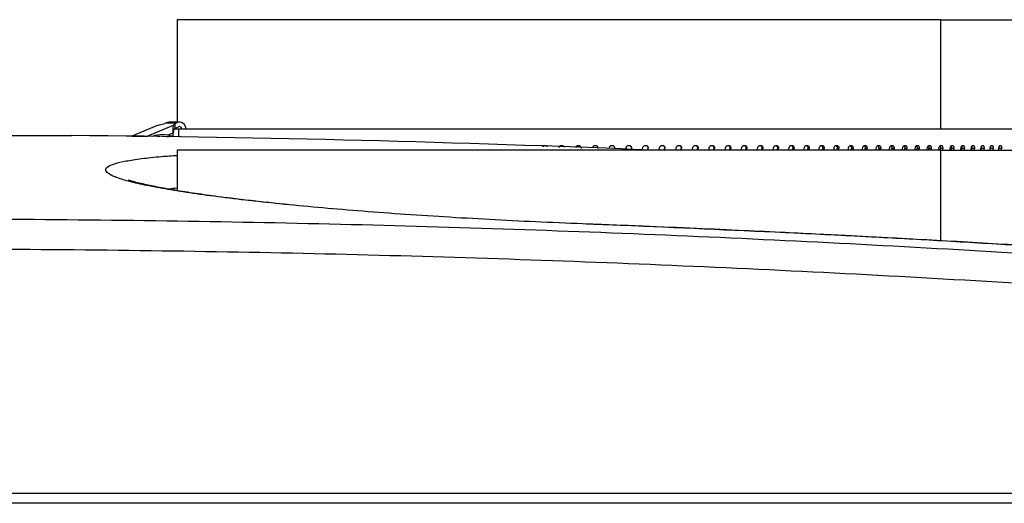
# Model space of a CAD drawing. Units: inches. Extents: x 30 to 291, y -3 to 161.
# Drawn here: x 99 to 106, y 82 to 86 of the extents above; entities that cross this region are included whole.
import ezdxf

# ---------------------------------------------------------------- set-up
doc = ezdxf.new("R2010")
doc.units = ezdxf.units.IN
doc.header["$LTSCALE"] = 0.125
doc.header["$MEASUREMENT"] = 0

msp = doc.modelspace()

# ---------------------------------------------------------------- linework, layer by layer
at = {"color": 7, "linetype": 'Continuous', "lineweight": 25}
for p, q in [((99.9821, 85.5696), (99.9821, 84.7809)), ((105.857, 85.5696), (99.9821, 85.5696)), ((105.857, 85.5696), (106.6372, 85.5696)), ((105.857, 84.7284), (105.857, 85.5696)), ((99.836, 84.7588), (99.6337, 84.6746)), ((99.8377, 84.7593), (99.6342, 84.6747)), ((99.7518, 84.6747), (99.9552, 84.7593)), ((99.8377, 84.7593), (99.8868, 84.7722)), ((99.8982, 84.777), (99.8868, 84.7722)), ((99.8982, 84.777), (99.9796, 84.777)), ((99.9993, 84.7809), (99.9179, 84.7809)), ((99.9682, 84.7722), (99.9552, 84.7593)), ((99.9682, 84.7359), (99.9552, 84.723)), ((99.9682, 84.7722), (99.9796, 84.777)), ((99.9682, 84.7359), (99.9682, 84.7722)), ((99.9682, 84.7359), (99.9922, 84.7459)), ((99.6337, 84.6746), (99.6342, 84.6747)), ((99.6342, 84.6747), (99.7518, 84.6747)), ((99.7461, 84.6723), (99.7518, 84.6747)), ((99.9487, 84.6961), (99.9127, 84.6811)), ((99.9487, 84.6961), (99.9487, 84.6702)), ((99.9529, 84.6694), (99.9529, 84.7002)), ((99.9932, 84.7284), (99.9606, 84.7284)), ((99.9932, 84.7284), (99.9932, 84.6688)), ((106.7645, 84.7284), (99.9932, 84.7284)), ((103.1766, 84.5857), (103.1778, 84.5857)), ((103.3058, 84.5857), (103.306, 84.5857)), ((103.433, 84.5745), (103.4351, 84.5857)), ((99.9821, 84.5665), (99.9821, 84.2549)), ((105.857, 84.5665), (99.9821, 84.5665)), ((103.4764, 84.5782), (103.4756, 84.5782)), ((103.6018, 84.5676), (103.6037, 84.5782)), ((103.6035, 84.5676), (103.6054, 84.5782)), ((103.6054, 84.5782), (103.6037, 84.5782)), ((103.734, 84.5782), (103.7313, 84.5782)), ((103.862, 84.5782), (103.8584, 84.5782)), ((103.9893, 84.5782), (103.9847, 84.5782)), ((104.1156, 84.5782), (104.1101, 84.5782)), ((104.2408, 84.5782), (104.2344, 84.5782)), ((104.3648, 84.5782), (104.3574, 84.5782)), ((104.4872, 84.5782), (104.479, 84.5782)), ((104.608, 84.5782), (104.5989, 84.5782)), ((104.7271, 84.5782), (104.7171, 84.5782)), ((104.8441, 84.5782), (104.8332, 84.5782)), ((104.959, 84.5782), (104.9473, 84.5782)), ((105.0716, 84.5782), (105.059, 84.5782)), ((105.1817, 84.5782), (105.1683, 84.5782)), ((105.2892, 84.5782), (105.275, 84.5782)), ((105.3939, 84.5782), (105.379, 84.5782)), ((105.4957, 84.5782), (105.48, 84.5782)), ((105.5944, 84.5782), (105.578, 84.5782)), ((105.69, 84.5782), (105.6729, 84.5782)), ((105.7822, 84.5782), (105.7644, 84.5782)), ((105.8709, 84.5782), (105.8524, 84.5782)), ((105.857, 84.5665), (106.6372, 84.5665)), ((105.857, 83.8682), (105.857, 84.5665)), ((105.956, 84.5782), (105.9369, 84.5782)), ((106.0374, 84.5782), (106.0177, 84.5782)), ((106.115, 84.5782), (106.0947, 84.5782)), ((106.1886, 84.5782), (106.1678, 84.5782)), ((106.2582, 84.5782), (106.2368, 84.5782)), ((106.3236, 84.5782), (106.3025, 84.5782)), ((86.2637, 81.9287), (110.028, 81.9287)), ((110.028, 81.8499), (87.2657, 81.8499))]:
    msp.add_line(p, q, dxfattribs=at)
at = {"color": 7, "linetype": 'Continuous', "lineweight": 25, "flags": 128}
for points in [[(99.8982, 84.777), (99.9105, 84.7804), (99.9179, 84.7809)], [(99.7518, 84.6747), (99.7539, 84.6738), (99.7557, 84.6721)], [(99.8308, 84.6711), (99.8712, 84.6752), (99.9173, 84.6699)], [(103.1012, 83.9996), (103.1011, 83.9997), (103.1011, 83.9989)]]:
    msp.add_lwpolyline(points, dxfattribs=at)
at = {"color": 7, "linetype": 'Continuous', "lineweight": 25}
for centre, radius, start, end in [((99.9992, 84.7289), 0.0519, 359.35154, 112.12772), ((99.9992, 84.7286), 0.0187, 359.35909, 112.11911), ((97.8915, -54.7784), 139.463, 87.641789, 89.474144), ((99.8692, 84.4718), 0.2137, 68.14243, 110.80249)]:
    msp.add_arc(centre, radius, start, end, dxfattribs=at)
for centre, major_axis, ratio, start_param, end_param in [((99.9552, 84.7025), (0.0007, 0.0572), 0.112764, 0.114705, 1.685501), ((99.9552, 84.7025), (0.0003, 0.0206), 0.112764, 0.114705, 1.685501), ((103.3287, 84.5838), (3.4282, 19.018), 0.011971, 4.713782, 4.714644), ((103.3287, 84.5838), (3.4176, 19.018), 0.018531, 4.714677, 4.715816), ((103.3287, 84.5838), (3.4025, 19.0179), 0.02507, 4.715961, 4.716972), ((103.3287, 84.5838), (3.3828, 19.0178), 0.031579, 4.717093, 4.718104), ((103.3287, 84.5838), (3.3586, 19.0176), 0.038052, 4.718196, 4.719207), ((103.3287, 84.5838), (3.33, 19.0175), 0.04448, 4.719264, 4.720275), ((103.3287, 84.5838), (3.2968, 19.0173), 0.050856, 4.720292, 4.721302), ((103.3287, 84.5838), (3.2592, 19.0172), 0.057172, 4.721274, 4.722284), ((103.3287, 84.5838), (3.2171, 19.017), 0.06342, 4.722204, 4.723215), ((103.3287, 84.5838), (3.1706, 19.0168), 0.069592, 4.723078, 4.724089), ((103.3287, 84.5838), (3.1198, 19.0166), 0.07568, 4.723891, 4.724902), ((103.3287, 84.5838), (3.0646, 19.0164), 0.081677, 4.724638, 4.725648), ((103.3287, 84.5838), (3.0051, 19.0162), 0.087574, 4.725314, 4.726325), ((103.3287, 84.5838), (2.9415, 19.0161), 0.093363, 4.725916, 4.726927), ((103.3287, 84.5838), (2.8736, 19.0159), 0.099036, 4.726441, 4.727451), ((103.3287, 84.5838), (2.8016, 19.0158), 0.104584, 4.726883, 4.727894), ((103.3287, 84.5838), (2.7256, 19.0157), 0.11, 4.727241, 4.728252), ((103.3287, 84.5838), (2.6456, 19.0156), 0.115276, 4.727512, 4.728523), ((103.3287, 84.5838), (2.5617, 19.0156), 0.120402, 4.727695, 4.728705), ((103.3287, 84.5838), (2.474, 19.0155), 0.125372, 4.727786, 4.728796), ((103.3287, 84.5838), (2.3826, 19.0155), 0.130176, 4.727785, 4.728796), ((103.3287, 84.5838), (2.2876, 19.0156), 0.134807, 4.727692, 4.728702), ((103.3287, 84.5838), (2.1891, 19.0156), 0.139257, 4.727506, 4.728516), ((103.3287, 84.5838), (2.0872, 19.0157), 0.143518, 4.727227, 4.728238), ((103.3287, 84.5838), (1.982, 19.0158), 0.147582, 4.726857, 4.727868), ((103.3287, 84.5838), (1.8737, 19.016), 0.151442, 4.726397, 4.727408), ((103.3287, 84.5838), (1.7625, 19.0161), 0.15509, 4.725849, 4.72686), ((103.3287, 84.3474), (3.3925, 18.8783), 0.018531, 4.727109, 4.727948), ((103.3287, 84.3474), (3.4176, 19.018), 0.018531, 4.727019, 4.727858), ((103.3287, 84.3474), (3.3775, 18.8783), 0.02507, 4.728481, 4.729103), ((103.3287, 84.3474), (3.4025, 19.0179), 0.02507, 4.728396, 4.729013), ((103.3287, 84.3474), (3.358, 18.8781), 0.031579, 4.729613, 4.730235), ((103.3287, 84.3474), (3.3828, 19.0178), 0.031579, 4.729527, 4.730145), ((103.3287, 84.3474), (3.334, 18.878), 0.038052, 4.730716, 4.731338), ((103.3287, 84.3474), (3.3586, 19.0176), 0.038052, 4.73063, 4.731248), ((103.3287, 84.3474), (3.3055, 18.8779), 0.04448, 4.731784, 4.732406), ((103.3287, 84.3474), (3.33, 19.0175), 0.04448, 4.731699, 4.732316), ((103.3287, 84.3474), (3.2726, 18.8777), 0.050856, 4.732812, 4.733434), ((103.3287, 84.3474), (3.2968, 19.0173), 0.050856, 4.732726, 4.733344), ((103.3287, 84.3474), (3.2352, 18.8775), 0.057172, 4.733793, 4.734416), ((103.3287, 84.3474), (3.2592, 19.0172), 0.057172, 4.733708, 4.734326), ((103.3287, 84.3474), (3.1935, 18.8774), 0.06342, 4.734724, 4.735346), ((103.3287, 84.3474), (3.2171, 19.017), 0.06342, 4.734639, 4.735256), ((103.3287, 84.3474), (3.1473, 18.8772), 0.069592, 4.735598, 4.73622), ((103.3287, 84.3474), (3.1706, 19.0168), 0.069592, 4.735513, 4.73613), ((103.3287, 84.3474), (3.0969, 18.877), 0.07568, 4.736411, 4.737033), ((103.3287, 84.3474), (3.1198, 19.0166), 0.07568, 4.736325, 4.736943), ((103.3287, 84.3474), (3.0421, 18.8768), 0.081677, 4.737157, 4.73778), ((103.3287, 84.3474), (3.0646, 19.0164), 0.081677, 4.737072, 4.73769), ((103.3287, 84.3474), (2.9831, 18.8766), 0.087574, 4.737834, 4.738456), ((103.3287, 84.3474), (3.0051, 19.0162), 0.087574, 4.737749, 4.738366), ((103.3287, 84.3474), (2.9199, 18.8765), 0.093363, 4.738436, 4.739058), ((103.3287, 84.3474), (2.9415, 19.0161), 0.093363, 4.738351, 4.738969), ((103.3287, 84.3474), (2.8525, 18.8763), 0.099036, 4.73896, 4.739582), ((103.3287, 84.3474), (2.8736, 19.0159), 0.099036, 4.738875, 4.739493), ((103.3287, 84.3474), (2.781, 18.8762), 0.104584, 4.739403, 4.740025), ((103.3287, 84.3474), (2.8016, 19.0158), 0.104584, 4.739318, 4.739935), ((103.3287, 84.3474), (2.7056, 18.8761), 0.11, 4.739761, 4.740383), ((103.3287, 84.3474), (2.7256, 19.0157), 0.11, 4.739676, 4.740293), ((103.3287, 84.3474), (2.6262, 18.876), 0.115276, 4.740032, 4.740654), ((103.3287, 84.3474), (2.6456, 19.0156), 0.115276, 4.739947, 4.740565), ((103.3287, 84.3474), (2.5429, 18.876), 0.120402, 4.740214, 4.740836), ((103.3287, 84.3474), (2.5617, 19.0156), 0.120402, 4.740129, 4.740747), ((103.3287, 84.3474), (2.4558, 18.8759), 0.125372, 4.740305, 4.740928), ((103.3287, 84.3474), (2.474, 19.0155), 0.125372, 4.74022, 4.740838), ((103.3287, 84.3474), (2.3651, 18.8759), 0.130176, 4.740305, 4.740927), ((103.3287, 84.3474), (2.3826, 19.0155), 0.130176, 4.74022, 4.740837), ((103.3287, 84.3474), (2.2708, 18.876), 0.134807, 4.740211, 4.740834), ((103.3287, 84.3474), (2.2876, 19.0156), 0.134807, 4.740126, 4.740744), ((103.3287, 84.3474), (2.173, 18.876), 0.139257, 4.740025, 4.740647), ((103.3287, 84.3474), (2.1891, 19.0156), 0.139257, 4.73994, 4.740558), ((103.3287, 84.3474), (2.0718, 18.8761), 0.143518, 4.739747, 4.740369), ((103.3287, 84.3474), (2.0872, 19.0157), 0.143518, 4.739662, 4.740279), ((103.3287, 84.3474), (1.9675, 18.8762), 0.147582, 4.739377, 4.739999), ((103.3287, 84.3474), (1.982, 19.0158), 0.147582, 4.739291, 4.739909), ((103.3287, 84.3474), (1.86, 18.8763), 0.151442, 4.738917, 4.739539), ((103.3287, 84.3474), (1.8737, 19.016), 0.151442, 4.738832, 4.739449), ((103.3287, 84.3474), (1.7625, 19.0161), 0.15509, 4.738284, 4.738901)]:
    msp.add_ellipse(centre, major_axis=major_axis, ratio=ratio, start_param=start_param, end_param=end_param, dxfattribs=at)
for points, knots in [([(97.8915, 84.6787), (97.9696, 84.6787), (98.1278, 84.6787), (98.3583, 84.6787), (98.5785, 84.6787), (98.7729, 84.6787), (98.9383, 84.6787), (99.0589, 84.6787), (99.1367, 84.6787), (99.173, 84.6787), (99.1718, 84.6787), (99.1715, 84.6787)], [0, 0, 0, 0, 0.124665, 0.252637, 0.377359, 0.506102, 0.623326, 0.745197, 0.845088, 0.948748, 1, 1, 1, 1]), ([(102.7942, 84.5933), (102.7954, 84.5949), (102.7978, 84.5984), (102.8037, 84.6018), (102.8106, 84.6034), (102.8177, 84.6025), (102.8239, 84.5992), (102.828, 84.5955), (102.8292, 84.5928), (102.8294, 84.5922)], [0, 0, 0, 0, 0.135724, 0.300302, 0.464784, 0.629358, 0.793881, 0.95843, 1, 1, 1, 1]), ([(102.7981, 84.5932), (102.7992, 84.5948), (102.8018, 84.5984), (102.8077, 84.6017), (102.8126, 84.6033), (102.8152, 84.6029), (102.8155, 84.6029)], [0, 0, 0, 0, 0.284629, 0.621253, 0.957787, 1, 1, 1, 1]), ([(102.9191, 84.5857), (102.9197, 84.588), (102.921, 84.5925), (102.9257, 84.5981), (102.9317, 84.6019), (102.9387, 84.6034), (102.9458, 84.6025), (102.9522, 84.5992), (102.9571, 84.5944), (102.9587, 84.5902), (102.9594, 84.5883)], [0, 0, 0, 0, 0.127153, 0.254353, 0.381518, 0.508697, 0.635864, 0.76302, 0.890198, 1, 1, 1, 1]), ([(102.9221, 84.5857), (102.9227, 84.588), (102.924, 84.5925), (102.9287, 84.5981), (102.9347, 84.6017), (102.9397, 84.6033), (102.9423, 84.6029), (102.9426, 84.6029)], [0, 0, 0, 0, 0.242391, 0.484793, 0.727248, 0.969583, 1, 1, 1, 1]), ([(103.0477, 84.5857), (103.0483, 84.588), (103.0496, 84.5925), (103.0543, 84.5981), (103.0604, 84.6019), (103.0674, 84.6034), (103.0745, 84.6025), (103.0809, 84.5992), (103.0859, 84.5941), (103.0887, 84.588), (103.0895, 84.5825), (103.0891, 84.5795), (103.0889, 84.5782)], [0, 0, 0, 0, 0.107349, 0.2147, 0.322062, 0.429399, 0.536764, 0.644093, 0.751447, 0.858774, 0.942952, 1, 1, 1, 1]), ([(103.0497, 84.5857), (103.0504, 84.588), (103.0517, 84.5925), (103.0563, 84.5981), (103.0624, 84.6017), (103.0674, 84.6033), (103.07, 84.6029), (103.0703, 84.6029)], [0, 0, 0, 0, 0.242363, 0.484757, 0.727247, 0.969609, 1, 1, 1, 1]), ([(103.1766, 84.5857), (103.1773, 84.588), (103.1786, 84.5925), (103.1833, 84.5981), (103.1894, 84.6019), (103.1964, 84.6034), (103.2035, 84.6025), (103.21, 84.5992), (103.215, 84.5941), (103.2177, 84.588), (103.2185, 84.5825), (103.2181, 84.5795), (103.218, 84.5782)], [0, 0, 0, 0, 0.107344, 0.214707, 0.322075, 0.429396, 0.536749, 0.644094, 0.751443, 0.858779, 0.942953, 1, 1, 1, 1]), ([(103.1778, 84.5857), (103.1784, 84.588), (103.1797, 84.5925), (103.1844, 84.5981), (103.1905, 84.6017), (103.1955, 84.6033), (103.1981, 84.6029), (103.1984, 84.6029)], [0, 0, 0, 0, 0.2423862, 0.4848157, 0.7272576, 0.9695915, 1, 1, 1, 1]), ([(103.3058, 84.5857), (103.3065, 84.588), (103.3078, 84.5925), (103.3125, 84.5981), (103.3186, 84.6019), (103.3256, 84.6034), (103.3327, 84.6025), (103.3392, 84.5992), (103.3442, 84.5941), (103.347, 84.588), (103.3478, 84.5825), (103.3474, 84.5795), (103.3472, 84.5782)], [0, 0, 0, 0, 0.107346, 0.214694, 0.322059, 0.429406, 0.536758, 0.644082, 0.751453, 0.85878, 0.942955, 1, 1, 1, 1]), ([(103.306, 84.5857), (103.3067, 84.588), (103.308, 84.5925), (103.3126, 84.5981), (103.3187, 84.6017), (103.3238, 84.6033), (103.3264, 84.6029), (103.3267, 84.6029)], [0, 0, 0, 0, 0.242378, 0.484813, 0.727233, 0.969614, 1, 1, 1, 1]), ([(103.4351, 84.5857), (103.4357, 84.588), (103.437, 84.5925), (103.4417, 84.5981), (103.4478, 84.6019), (103.4548, 84.6034), (103.462, 84.6025), (103.4684, 84.5992), (103.4734, 84.5941), (103.4762, 84.588), (103.4769, 84.5825), (103.4766, 84.5795), (103.4764, 84.5782)], [0, 0, 0, 0, 0.1073372, 0.214705, 0.3220809, 0.4293862, 0.5367396, 0.6440965, 0.7514599, 0.8587866, 0.942956, 1, 1, 1, 1]), ([(103.4549, 84.6029), (103.457, 84.6027), (103.4614, 84.6025), (103.4676, 84.5992), (103.4726, 84.5941), (103.4754, 84.588), (103.4762, 84.5825), (103.4758, 84.5795), (103.4756, 84.5782)], [0, 0, 0, 0, 0.168521, 0.361162, 0.553873, 0.746517, 0.897604, 1, 1, 1, 1]), ([(103.5641, 84.5857), (103.5648, 84.588), (103.5661, 84.5925), (103.5707, 84.5981), (103.5768, 84.6019), (103.5839, 84.6034), (103.591, 84.6025), (103.5974, 84.5992), (103.6024, 84.5941), (103.6051, 84.588), (103.6059, 84.5825), (103.6055, 84.5795), (103.6054, 84.5782)], [0, 0, 0, 0, 0.10735, 0.214712, 0.322062, 0.429405, 0.536738, 0.644094, 0.751452, 0.85878, 0.942954, 1, 1, 1, 1]), ([(103.583, 84.6029), (103.5851, 84.6027), (103.5895, 84.6025), (103.5957, 84.5992), (103.6007, 84.5941), (103.6034, 84.588), (103.6042, 84.5825), (103.6038, 84.5795), (103.6037, 84.5782)], [0, 0, 0, 0, 0.168493, 0.361132, 0.553877, 0.746521, 0.897607, 1, 1, 1, 1]), ([(103.6929, 84.5857), (103.6935, 84.588), (103.6948, 84.5925), (103.6995, 84.5981), (103.7055, 84.6019), (103.7125, 84.6034), (103.7196, 84.6025), (103.726, 84.5992), (103.731, 84.5941), (103.7337, 84.588), (103.7345, 84.5825), (103.7341, 84.5795), (103.734, 84.5782)], [0, 0, 0, 0, 0.107343, 0.214691, 0.322063, 0.429413, 0.536765, 0.64408, 0.751457, 0.85878, 0.942955, 1, 1, 1, 1]), ([(103.7107, 84.6029), (103.7128, 84.6027), (103.7172, 84.6025), (103.7233, 84.5992), (103.7283, 84.5941), (103.7311, 84.588), (103.7319, 84.5825), (103.7315, 84.5795), (103.7313, 84.5782)], [0, 0, 0, 0, 0.168449, 0.361134, 0.55387, 0.74651, 0.897601, 1, 1, 1, 1]), ([(103.8211, 84.5857), (103.8217, 84.588), (103.823, 84.5925), (103.8277, 84.5981), (103.8337, 84.6019), (103.8407, 84.6034), (103.8477, 84.6025), (103.8541, 84.5992), (103.859, 84.5941), (103.8618, 84.588), (103.8625, 84.5825), (103.8622, 84.5795), (103.862, 84.5782)], [0, 0, 0, 0, 0.107339, 0.214685, 0.322064, 0.429387, 0.536729, 0.644089, 0.751454, 0.858782, 0.942954, 1, 1, 1, 1]), ([(103.8379, 84.6029), (103.84, 84.6027), (103.8444, 84.6025), (103.8505, 84.5992), (103.8554, 84.5941), (103.8582, 84.588), (103.8589, 84.5825), (103.8585, 84.5795), (103.8584, 84.5782)], [0, 0, 0, 0, 0.168502, 0.361155, 0.553871, 0.74652, 0.897605, 1, 1, 1, 1]), ([(103.9486, 84.5857), (103.9493, 84.588), (103.9505, 84.5925), (103.9551, 84.5981), (103.9611, 84.6019), (103.9681, 84.6034), (103.9751, 84.6025), (103.9814, 84.5992), (103.9863, 84.5941), (103.989, 84.588), (103.9898, 84.5825), (103.9894, 84.5795), (103.9893, 84.5782)], [0, 0, 0, 0, 0.107354, 0.214693, 0.322069, 0.429408, 0.536746, 0.644083, 0.751461, 0.858777, 0.942954, 1, 1, 1, 1]), ([(103.9644, 84.6029), (103.9664, 84.6027), (103.9708, 84.6025), (103.9768, 84.5992), (103.9818, 84.5941), (103.9845, 84.588), (103.9853, 84.5825), (103.9849, 84.5795), (103.9847, 84.5782)], [0, 0, 0, 0, 0.168532, 0.361192, 0.553882, 0.746529, 0.897609, 1, 1, 1, 1]), ([(104.0753, 84.5857), (104.0759, 84.588), (104.0772, 84.5925), (104.0817, 84.5981), (104.0877, 84.6019), (104.0946, 84.6034), (104.1015, 84.6025), (104.1078, 84.5992), (104.1127, 84.5941), (104.1154, 84.588), (104.1161, 84.5825), (104.1158, 84.5795), (104.1156, 84.5782)], [0, 0, 0, 0, 0.10734, 0.21471, 0.322073, 0.429396, 0.536739, 0.644078, 0.751445, 0.858777, 0.942953, 1, 1, 1, 1]), ([(104.0925, 84.6025), (104.0937, 84.6024), (104.0971, 84.6021), (104.1023, 84.5992), (104.1072, 84.5941), (104.1099, 84.588), (104.1107, 84.5825), (104.1103, 84.5795), (104.1101, 84.5782)], [0, 0, 0, 0, 0.103001, 0.310845, 0.518744, 0.726547, 0.889538, 1, 1, 1, 1]), ([(104.2009, 84.5857), (104.2015, 84.588), (104.2028, 84.5925), (104.2073, 84.5981), (104.2132, 84.6019), (104.22, 84.6034), (104.2269, 84.6025), (104.2331, 84.5992), (104.2379, 84.5941), (104.2406, 84.588), (104.2413, 84.5825), (104.241, 84.5795), (104.2408, 84.5782)], [0, 0, 0, 0, 0.107339, 0.214706, 0.322066, 0.429407, 0.536753, 0.64408, 0.751454, 0.85878, 0.942953, 1, 1, 1, 1]), ([(104.2176, 84.6024), (104.2185, 84.6024), (104.2217, 84.6021), (104.2267, 84.5992), (104.2315, 84.5941), (104.2342, 84.588), (104.2349, 84.5825), (104.2346, 84.5795), (104.2344, 84.5782)], [0, 0, 0, 0, 0.085799, 0.297608, 0.509506, 0.721308, 0.88742, 1, 1, 1, 1]), ([(104.3252, 84.5857), (104.3259, 84.588), (104.3271, 84.5925), (104.3316, 84.5981), (104.3374, 84.6019), (104.3441, 84.6034), (104.351, 84.6025), (104.3571, 84.5992), (104.3619, 84.5941), (104.3645, 84.588), (104.3653, 84.5825), (104.3649, 84.5795), (104.3648, 84.5782)], [0, 0, 0, 0, 0.107347, 0.214706, 0.322084, 0.429413, 0.536736, 0.644077, 0.751457, 0.858777, 0.942953, 1, 1, 1, 1]), ([(104.3414, 84.6024), (104.3421, 84.6023), (104.3451, 84.602), (104.3498, 84.5991), (104.3546, 84.5941), (104.3572, 84.588), (104.358, 84.5825), (104.3576, 84.5795), (104.3574, 84.5782)], [0, 0, 0, 0, 0.067558, 0.283617, 0.499709, 0.715753, 0.885175, 1, 1, 1, 1]), ([(104.4482, 84.5857), (104.4488, 84.588), (104.45, 84.5925), (104.4544, 84.5981), (104.4602, 84.6019), (104.4669, 84.6034), (104.4736, 84.6025), (104.4797, 84.5992), (104.4844, 84.5941), (104.487, 84.588), (104.4877, 84.5825), (104.4874, 84.5795), (104.4872, 84.5782)], [0, 0, 0, 0, 0.107344, 0.214684, 0.32206, 0.429407, 0.536739, 0.64408, 0.75146, 0.85878, 0.942955, 1, 1, 1, 1]), ([(104.4638, 84.6023), (104.4643, 84.6022), (104.467, 84.6019), (104.4714, 84.5991), (104.4762, 84.5941), (104.4788, 84.588), (104.4795, 84.5825), (104.4791, 84.5795), (104.479, 84.5782)], [0, 0, 0, 0, 0.048117, 0.268688, 0.489289, 0.709816, 0.882781, 1, 1, 1, 1]), ([(104.5695, 84.5857), (104.5702, 84.588), (104.5714, 84.5925), (104.5757, 84.5981), (104.5814, 84.6019), (104.588, 84.6034), (104.5946, 84.6025), (104.6006, 84.5992), (104.6052, 84.5941), (104.6078, 84.588), (104.6085, 84.5825), (104.6082, 84.5795), (104.608, 84.5782)], [0, 0, 0, 0, 0.107346, 0.214699, 0.322059, 0.42942, 0.536762, 0.644089, 0.751464, 0.858781, 0.942955, 1, 1, 1, 1]), ([(104.5846, 84.6022), (104.5849, 84.6022), (104.5873, 84.6019), (104.5915, 84.5991), (104.5961, 84.5941), (104.5987, 84.588), (104.5994, 84.5825), (104.5991, 84.5795), (104.5989, 84.5782)], [0, 0, 0, 0, 0.027295, 0.252712, 0.478118, 0.703479, 0.880218, 1, 1, 1, 1]), ([(104.6892, 84.5857), (104.6898, 84.588), (104.6909, 84.5925), (104.6952, 84.5981), (104.7008, 84.6019), (104.7073, 84.6034), (104.7138, 84.6025), (104.7197, 84.5992), (104.7243, 84.5941), (104.7268, 84.588), (104.7276, 84.5825), (104.7272, 84.5795), (104.7271, 84.5782)], [0, 0, 0, 0, 0.1073431, 0.2147015, 0.3220563, 0.4293995, 0.5367497, 0.6440814, 0.7514481, 0.8587733, 0.9429513, 1, 1, 1, 1]), ([(104.7036, 84.6021), (104.7036, 84.6021), (104.7058, 84.6018), (104.7097, 84.5991), (104.7143, 84.5941), (104.7168, 84.588), (104.7176, 84.5825), (104.7172, 84.5795), (104.7171, 84.5782)], [0, 0, 0, 0, 0.0048957, 0.2355105, 0.4661338, 0.696665, 0.8774676, 1, 1, 1, 1]), ([(104.8068, 84.5857), (104.8074, 84.588), (104.8086, 84.5925), (104.8128, 84.5981), (104.8183, 84.6019), (104.8247, 84.6034), (104.8311, 84.6025), (104.8369, 84.5992), (104.8414, 84.5941), (104.8439, 84.588), (104.8446, 84.5825), (104.8442, 84.5795), (104.8441, 84.5782)], [0, 0, 0, 0, 0.107342, 0.214692, 0.322076, 0.429395, 0.536744, 0.644093, 0.751443, 0.858781, 0.942954, 1, 1, 1, 1]), ([(104.8204, 84.6019), (104.8223, 84.6011), (104.8261, 84.5993), (104.8305, 84.5941), (104.833, 84.588), (104.8337, 84.5825), (104.8334, 84.5795), (104.8332, 84.5782)], [0, 0, 0, 0, 0.223878, 0.458018, 0.692056, 0.875605, 1, 1, 1, 1]), ([(104.9224, 84.5857), (104.923, 84.588), (104.9242, 84.5925), (104.9283, 84.5981), (104.9337, 84.6019), (104.9399, 84.6034), (104.9462, 84.6025), (104.9519, 84.5992), (104.9563, 84.5941), (104.9588, 84.588), (104.9595, 84.5825), (104.9591, 84.5795), (104.959, 84.5782)], [0, 0, 0, 0, 0.107346, 0.214698, 0.32207, 0.429415, 0.536762, 0.644085, 0.751457, 0.85878, 0.942955, 1, 1, 1, 1]), ([(104.935, 84.6018), (104.9367, 84.6009), (104.9404, 84.5992), (104.9446, 84.594), (104.9471, 84.588), (104.9478, 84.5825), (104.9474, 84.5795), (104.9473, 84.5782)], [0, 0, 0, 0, 0.213418, 0.450712, 0.687897, 0.873924, 1, 1, 1, 1]), ([(105.0358, 84.5857), (105.0363, 84.588), (105.0375, 84.5925), (105.0415, 84.5981), (105.0468, 84.6019), (105.0529, 84.6034), (105.0591, 84.6025), (105.0646, 84.5992), (105.069, 84.5941), (105.0714, 84.588), (105.072, 84.5825), (105.0717, 84.5795), (105.0716, 84.5782)], [0, 0, 0, 0, 0.1073395, 0.2147016, 0.3220602, 0.4294242, 0.5367565, 0.6440908, 0.7514519, 0.8587763, 0.9429536, 1, 1, 1, 1]), ([(105.0473, 84.6016), (105.0489, 84.6008), (105.0524, 84.5991), (105.0564, 84.594), (105.0588, 84.588), (105.0595, 84.5825), (105.0592, 84.5795), (105.059, 84.5782)], [0, 0, 0, 0, 0.202263, 0.442904, 0.683463, 0.872137, 1, 1, 1, 1]), ([(105.1467, 84.5857), (105.1473, 84.588), (105.1484, 84.5925), (105.1523, 84.5981), (105.1575, 84.6019), (105.1635, 84.6034), (105.1695, 84.6025), (105.1749, 84.5992), (105.1791, 84.5941), (105.1815, 84.588), (105.1821, 84.5825), (105.1818, 84.5795), (105.1817, 84.5782)], [0, 0, 0, 0, 0.107348, 0.214685, 0.322064, 0.429403, 0.536743, 0.644095, 0.751458, 0.858781, 0.942954, 1, 1, 1, 1]), ([(105.1574, 84.6013), (105.1588, 84.6006), (105.162, 84.599), (105.1658, 84.594), (105.1681, 84.588), (105.1688, 84.5825), (105.1685, 84.5795), (105.1683, 84.5782)], [0, 0, 0, 0, 0.184689, 0.430675, 0.676516, 0.869328, 1, 1, 1, 1]), ([(105.2551, 84.5857), (105.2556, 84.588), (105.2567, 84.5925), (105.2606, 84.5981), (105.2656, 84.6019), (105.2714, 84.6034), (105.2773, 84.6025), (105.2826, 84.5992), (105.2867, 84.5941), (105.289, 84.588), (105.2896, 84.5825), (105.2893, 84.5795), (105.2892, 84.5782)], [0, 0, 0, 0, 0.107337, 0.214695, 0.322069, 0.4294, 0.536734, 0.644082, 0.751457, 0.858783, 0.942954, 1, 1, 1, 1]), ([(105.265, 84.6009), (105.2661, 84.6003), (105.269, 84.5988), (105.2725, 84.594), (105.2748, 84.588), (105.2755, 84.5825), (105.2752, 84.5795), (105.275, 84.5782)], [0, 0, 0, 0, 0.160228, 0.413541, 0.666783, 0.865398, 1, 1, 1, 1]), ([(105.3607, 84.5857), (105.3612, 84.588), (105.3623, 84.5925), (105.366, 84.5981), (105.3709, 84.6019), (105.3766, 84.6034), (105.3823, 84.6025), (105.3875, 84.5992), (105.3915, 84.5941), (105.3937, 84.588), (105.3943, 84.5825), (105.394, 84.5795), (105.3939, 84.5782)], [0, 0, 0, 0, 0.10734, 0.214703, 0.322073, 0.429409, 0.53675, 0.6441, 0.751456, 0.85878, 0.942954, 1, 1, 1, 1]), ([(105.3698, 84.6005), (105.3707, 84.6), (105.3733, 84.5986), (105.3765, 84.594), (105.3788, 84.588), (105.3794, 84.5825), (105.3791, 84.5795), (105.379, 84.5782)], [0, 0, 0, 0, 0.132821, 0.394404, 0.655908, 0.861004, 1, 1, 1, 1]), ([(105.4634, 84.5857), (105.464, 84.588), (105.465, 84.5925), (105.4686, 84.5981), (105.4734, 84.6019), (105.4789, 84.6034), (105.4845, 84.6025), (105.4895, 84.5992), (105.4934, 84.5941), (105.4955, 84.588), (105.4961, 84.5825), (105.4958, 84.5795), (105.4957, 84.5782)], [0, 0, 0, 0, 0.107342, 0.214696, 0.322084, 0.429406, 0.53674, 0.64409, 0.751453, 0.858779, 0.942954, 1, 1, 1, 1]), ([(105.4718, 84.6001), (105.4724, 84.5997), (105.4747, 84.5984), (105.4777, 84.594), (105.4799, 84.588), (105.4805, 84.5825), (105.4802, 84.5795), (105.48, 84.5782)], [0, 0, 0, 0, 0.10177, 0.372741, 0.643606, 0.856034, 1, 1, 1, 1]), ([(105.5632, 84.5857), (105.5637, 84.588), (105.5647, 84.5925), (105.5682, 84.5981), (105.5728, 84.6019), (105.5782, 84.6034), (105.5835, 84.6025), (105.5884, 84.5992), (105.5922, 84.5941), (105.5943, 84.588), (105.5949, 84.5825), (105.5946, 84.5795), (105.5944, 84.5782)], [0, 0, 0, 0, 0.1073469, 0.2146928, 0.3220726, 0.4294147, 0.5367473, 0.6440971, 0.751455, 0.8587759, 0.9429524, 1, 1, 1, 1]), ([(105.5707, 84.5997), (105.5711, 84.5994), (105.5731, 84.5982), (105.5757, 84.594), (105.5779, 84.588), (105.5784, 84.5825), (105.5782, 84.5795), (105.578, 84.5782)], [0, 0, 0, 0, 0.066251, 0.347958, 0.629514, 0.850342, 1, 1, 1, 1]), ([(105.6597, 84.5857), (105.6602, 84.588), (105.6612, 84.5925), (105.6646, 84.5981), (105.6691, 84.6019), (105.6742, 84.6034), (105.6794, 84.6025), (105.6841, 84.5992), (105.6878, 84.5941), (105.6898, 84.588), (105.6904, 84.5825), (105.6901, 84.5795), (105.69, 84.5782)], [0, 0, 0, 0, 0.107344, 0.214699, 0.322063, 0.429403, 0.536763, 0.644089, 0.751465, 0.858784, 0.942956, 1, 1, 1, 1]), ([(105.6665, 84.5992), (105.6666, 84.5991), (105.6683, 84.598), (105.6706, 84.5939), (105.6727, 84.5881), (105.6733, 84.5825), (105.673, 84.5795), (105.6729, 84.5782)], [0, 0, 0, 0, 0.025141, 0.319207, 0.613194, 0.843747, 1, 1, 1, 1]), ([(105.753, 84.5857), (105.7535, 84.588), (105.7544, 84.5925), (105.7577, 84.5981), (105.762, 84.6019), (105.767, 84.6034), (105.772, 84.6025), (105.7765, 84.5992), (105.78, 84.5941), (105.782, 84.588), (105.7825, 84.5825), (105.7823, 84.5795), (105.7822, 84.5782)], [0, 0, 0, 0, 0.107341, 0.214691, 0.322077, 0.429414, 0.536758, 0.644098, 0.751458, 0.85878, 0.942954, 1, 1, 1, 1]), ([(105.7588, 84.5986), (105.76, 84.5971), (105.7624, 84.594), (105.7642, 84.588), (105.7647, 84.5825), (105.7645, 84.5795), (105.7644, 84.5782)], [0, 0, 0, 0, 0.2876102, 0.5952299, 0.8364912, 1, 1, 1, 1]), ([(105.8429, 84.5857), (105.8433, 84.588), (105.8442, 84.5925), (105.8474, 84.5981), (105.8515, 84.6019), (105.8563, 84.6034), (105.8611, 84.6025), (105.8655, 84.5992), (105.8688, 84.5941), (105.8707, 84.588), (105.8712, 84.5825), (105.871, 84.5795), (105.8709, 84.5782)], [0, 0, 0, 0, 0.107338, 0.214696, 0.322076, 0.429414, 0.536757, 0.644086, 0.751451, 0.858778, 0.942954, 1, 1, 1, 1]), ([(105.8476, 84.5978), (105.8485, 84.5966), (105.8506, 84.5937), (105.8522, 84.588), (105.8528, 84.5825), (105.8525, 84.5795), (105.8524, 84.5782)], [0, 0, 0, 0, 0.253064, 0.575611, 0.828564, 1, 1, 1, 1]), ([(105.9291, 84.5857), (105.9296, 84.588), (105.9304, 84.5925), (105.9335, 84.5981), (105.9375, 84.6019), (105.942, 84.6034), (105.9467, 84.6025), (105.9508, 84.5992), (105.9541, 84.5941), (105.9558, 84.588), (105.9564, 84.5825), (105.9561, 84.5795), (105.956, 84.5782)], [0, 0, 0, 0, 0.1073458, 0.2146937, 0.3220676, 0.4293986, 0.536746, 0.644089, 0.7514571, 0.8587799, 0.9429543, 1, 1, 1, 1]), ([(105.933, 84.5966), (105.9336, 84.5957), (105.9354, 84.5932), (105.9367, 84.588), (105.9373, 84.5826), (105.937, 84.5795), (105.9369, 84.5782)], [0, 0, 0, 0, 0.19144, 0.540587, 0.81442, 1, 1, 1, 1]), ([(106.0118, 84.5857), (106.0122, 84.588), (106.013, 84.5925), (106.0159, 84.5981), (106.0197, 84.6019), (106.0241, 84.6034), (106.0285, 84.6025), (106.0325, 84.5992), (106.0355, 84.5941), (106.0373, 84.588), (106.0377, 84.5825), (106.0375, 84.5795), (106.0374, 84.5782)], [0, 0, 0, 0, 0.107342, 0.214708, 0.322071, 0.42941, 0.536755, 0.644086, 0.751456, 0.858779, 0.942954, 1, 1, 1, 1]), ([(106.0148, 84.5953), (106.0151, 84.5948), (106.0164, 84.5927), (106.0175, 84.588), (106.018, 84.5826), (106.0178, 84.5795), (106.0177, 84.5782)], [0, 0, 0, 0, 0.110371, 0.494525, 0.795812, 1, 1, 1, 1]), ([(106.0906, 84.5857), (106.091, 84.588), (106.0917, 84.5925), (106.0945, 84.5981), (106.0981, 84.6019), (106.1023, 84.6034), (106.1065, 84.6025), (106.1103, 84.5992), (106.1132, 84.5941), (106.1148, 84.588), (106.1153, 84.5825), (106.1151, 84.5795), (106.115, 84.5782)], [0, 0, 0, 0, 0.1073404, 0.2147022, 0.3220629, 0.4294016, 0.5367544, 0.6440809, 0.7514486, 0.8587808, 0.9429542, 1, 1, 1, 1]), ([(106.0927, 84.5939), (106.0927, 84.5939), (106.0937, 84.592), (106.0945, 84.588), (106.095, 84.5826), (106.0948, 84.5795), (106.0947, 84.5782)], [0, 0, 0, 0, 0.000368, 0.43201, 0.770561, 1, 1, 1, 1]), ([(106.1655, 84.5857), (106.1658, 84.588), (106.1666, 84.5925), (106.1692, 84.5981), (106.1726, 84.6019), (106.1766, 84.6034), (106.1806, 84.6025), (106.1841, 84.5992), (106.1869, 84.5941), (106.1885, 84.588), (106.1889, 84.5825), (106.1887, 84.5795), (106.1886, 84.5782)], [0, 0, 0, 0, 0.1073416, 0.2147083, 0.3220659, 0.4294068, 0.536738, 0.6440893, 0.7514461, 0.858779, 0.9429525, 1, 1, 1, 1]), ([(106.1666, 84.5912), (106.167, 84.59), (106.1678, 84.5871), (106.1681, 84.5825), (106.1679, 84.5795), (106.1678, 84.5782)], [0, 0, 0, 0, 0.308704, 0.720745, 1, 1, 1, 1]), ([(106.2364, 84.5857), (106.2367, 84.588), (106.2374, 84.5925), (106.2399, 84.5981), (106.2431, 84.6019), (106.2468, 84.6034), (106.2506, 84.6025), (106.254, 84.5992), (106.2566, 84.5941), (106.2581, 84.588), (106.2585, 84.5825), (106.2583, 84.5795), (106.2582, 84.5782)], [0, 0, 0, 0, 0.107343, 0.214693, 0.322067, 0.429404, 0.536743, 0.644089, 0.751456, 0.85878, 0.942954, 1, 1, 1, 1]), ([(106.2367, 84.5872), (106.2368, 84.5855), (106.2371, 84.5825), (106.2369, 84.5795), (106.2368, 84.5782)], [0, 0, 0, 0, 0.585484, 1, 1, 1, 1]), ([(106.3031, 84.5857), (106.3035, 84.588), (106.3041, 84.5925), (106.3065, 84.5981), (106.3095, 84.6019), (106.313, 84.6034), (106.3165, 84.6025), (106.3197, 84.5992), (106.3221, 84.5941), (106.3235, 84.588), (106.3239, 84.5825), (106.3237, 84.5795), (106.3236, 84.5782)], [0, 0, 0, 0, 0.107341, 0.214697, 0.32207, 0.429408, 0.536753, 0.64409, 0.751449, 0.85878, 0.942954, 1, 1, 1, 1]), ([(103.1012, 83.9996), (102.9807, 84.0044), (102.7408, 84.0139), (102.3845, 84.0317), (102.0349, 84.0518), (101.6954, 84.0742), (101.3699, 84.0987), (101.0612, 84.1249), (100.7718, 84.1526), (100.505, 84.1815), (100.2635, 84.2111), (100.0488, 84.2413), (99.8634, 84.2717), (99.7093, 84.3018), (99.5876, 84.3315), (99.4995, 84.3604), (99.4461, 84.3882), (99.4277, 84.4146), (99.4446, 84.4394), (99.4968, 84.4624), (99.5834, 84.4832), (99.705, 84.5017), (99.8371, 84.5162), (99.9414, 84.5235), (99.9821, 84.5263)], [0, 0, 0, 0, 0.046314, 0.092309, 0.13843, 0.184882, 0.230967, 0.276988, 0.323375, 0.369633, 0.415636, 0.461821, 0.508271, 0.554338, 0.600391, 0.646829, 0.693051, 0.739058, 0.78529, 0.831723, 0.877771, 0.923844, 0.970303, 1, 1, 1, 1]), ([(100.8667, 84.1441), (100.8409, 84.1466), (100.7574, 84.1547), (100.6248, 84.169), (100.4677, 84.1869), (100.3053, 84.2071), (100.1404, 84.2297), (99.9803, 84.2545), (99.8399, 84.2798), (99.7418, 84.3001), (99.6751, 84.3164), (99.6346, 84.3265), (99.6062, 84.3378), (99.6084, 84.334), (99.6089, 84.3333)], [0, 0, 0, 0, 0.037047, 0.120116, 0.204583, 0.290964, 0.402136, 0.517357, 0.634521, 0.75062, 0.827484, 0.904139, 0.981033, 1, 1, 1, 1]), ([(99.9116, 84.2675), (99.9161, 84.2683), (99.935, 84.2715), (99.9617, 84.2741), (99.9821, 84.2761)], [0, 0, 0, 0, 0.23833, 1, 1, 1, 1]), ([(86.3166, 83.5535), (87.2204, 83.6241), (89.0281, 83.7653), (91.7444, 83.9097), (94.4627, 84.0045), (97.1826, 84.0449), (99.8865, 84.0321), (102.5736, 83.9675), (105.2428, 83.8503), (107.7283, 83.6985), (109.3218, 83.5617), (110.028, 83.501)], [0, 0, 0, 0, 0.11456, 0.229124, 0.343691, 0.458261, 0.572834, 0.685363, 0.797896, 0.910432, 1, 1, 1, 1]), ([(110.028, 83.566), (109.9567, 83.5723), (109.7814, 83.5877), (109.5167, 83.6101), (109.2487, 83.6323), (109.0241, 83.6504), (108.8295, 83.6659), (108.6495, 83.68), (108.4694, 83.6939), (108.127, 83.7197), (107.6223, 83.7563), (106.9894, 83.7992), (106.392, 83.837), (105.8473, 83.8692), (105.4335, 83.8921), (105.1323, 83.908), (104.9114, 83.9194), (104.6429, 83.9327), (104.326, 83.9478), (103.9607, 83.9642), (103.5471, 83.9818), (103.2551, 83.993), (103.1011, 83.9989)], [0, 0, 0, 0, 0.030948, 0.076067, 0.114808, 0.147171, 0.173466, 0.199173, 0.225198, 0.251542, 0.347553, 0.443933, 0.52571, 0.606269, 0.679758, 0.704842, 0.73661, 0.775347, 0.821053, 0.87373, 0.933378, 1, 1, 1, 1]), ([(110.028, 83.563), (109.3797, 83.6185), (107.9028, 83.7451), (105.5934, 83.8925), (103.9318, 83.9639), (103.1012, 83.9996)], [0, 0, 0, 0, 0.281202, 0.64067, 1, 1, 1, 1]), ([(86.3361, 83.3237), (87.2359, 83.394), (89.0353, 83.5346), (91.7397, 83.6785), (94.4466, 83.7733), (97.1569, 83.8141), (99.8536, 83.802), (102.5371, 83.738), (105.2076, 83.6212), (107.7057, 83.469), (109.3119, 83.3311), (110.028, 83.2696)], [0, 0, 0, 0, 0.1141356, 0.2282658, 0.3424666, 0.4566725, 0.5710529, 0.6835121, 0.7961247, 0.9091003, 1, 1, 1, 1])]:
    msp.add_open_spline(points, degree=3, knots=knots, dxfattribs=at)

doc.saveas('drawing.dxf')
